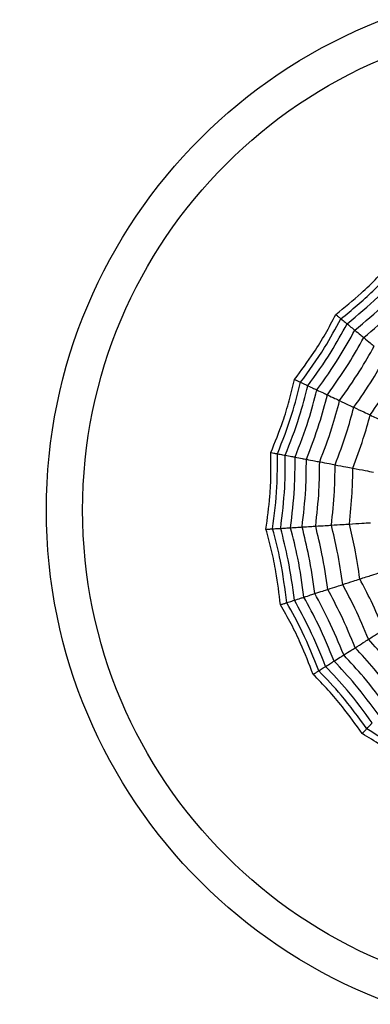
# Model space of a CAD drawing. Units: millimetres. Extents: x -6 to 291, y 69 to 515.
# Drawn here: x 133 to 140, y 307 to 326 of the extents above; entities that cross this region are included whole.
import ezdxf

# ---------------------------------------------------------------- set-up
doc = ezdxf.new("R2010")
doc.units = ezdxf.units.MM

msp = doc.modelspace()

# ---------------------------------------------------------------- linework, layer by layer
at = {"color": 7, "linetype": 'Continuous', "lineweight": 25}
for radius in [18.62, 16.832, 9.942, 9.257]:
    msp.add_circle((143.488, 316.279), radius, dxfattribs=at)
for points, knots in [([(139.017, 319.978), (139.18, 320.11), (139.451, 320.328), (139.8, 320.667), (139.985, 320.871), (140.078, 320.973)], [0, 0, 0, 0, 0.431945, 0.715441, 1, 1, 1, 1]), ([(139.115, 319.897), (139.32, 320.067), (139.686, 320.37), (140.01, 320.718), (140.152, 320.87)], [0, 0, 0, 0, 0.559948, 1, 1, 1, 1]), ([(139.232, 319.8), (139.431, 319.966), (139.785, 320.263), (140.102, 320.6), (140.242, 320.748)], [0, 0, 0, 0, 0.559955, 1, 1, 1, 1]), ([(139.378, 319.68), (139.569, 319.841), (139.91, 320.128), (140.217, 320.452), (140.353, 320.595)], [0, 0, 0, 0, 0.559961, 1, 1, 1, 1]), ([(139.545, 319.541), (139.728, 319.696), (140.055, 319.973), (140.35, 320.283), (140.48, 320.419)], [0, 0, 0, 0, 0.559965, 1, 1, 1, 1]), ([(138.238, 318.75), (138.363, 318.918), (138.57, 319.197), (138.825, 319.611), (138.953, 319.855), (139.017, 319.978)], [0, 0, 0, 0, 0.431945, 0.715441, 1, 1, 1, 1]), ([(138.353, 318.695), (138.509, 318.911), (138.788, 319.296), (139.015, 319.713), (139.115, 319.897)], [0, 0, 0, 0, 0.5599475, 1, 1, 1, 1]), ([(139.017, 319.978), (139.033, 319.965), (139.059, 319.943), (139.085, 319.921), (139.104, 319.906), (139.111, 319.9), (139.115, 319.897)], [0, 0, 0, 0, 0.339993, 0.559995, 0.779998, 1, 1, 1, 1]), ([(139.115, 319.897), (139.143, 319.874), (139.193, 319.832), (139.22, 319.81), (139.232, 319.8)], [0, 0, 0, 0, 0.559988, 1, 1, 1, 1]), ([(138.49, 318.631), (138.641, 318.841), (138.911, 319.217), (139.134, 319.622), (139.232, 319.8)], [0, 0, 0, 0, 0.559955, 1, 1, 1, 1]), ([(138.661, 318.55), (138.806, 318.754), (139.065, 319.118), (139.282, 319.508), (139.378, 319.68)], [0, 0, 0, 0, 0.559961, 1, 1, 1, 1]), ([(139.232, 319.8), (139.265, 319.773), (139.324, 319.724), (139.361, 319.693), (139.378, 319.68)], [0, 0, 0, 0, 0.559989, 1, 1, 1, 1]), ([(139.378, 319.68), (139.414, 319.649), (139.48, 319.595), (139.525, 319.557), (139.545, 319.541)], [0, 0, 0, 0, 0.559989, 1, 1, 1, 1]), ([(138.858, 318.458), (138.997, 318.654), (139.244, 319.003), (139.453, 319.377), (139.545, 319.541)], [0, 0, 0, 0, 0.559965, 1, 1, 1, 1]), ([(139.545, 319.541), (139.588, 319.505), (139.665, 319.442), (139.719, 319.397), (139.743, 319.378)], [0, 0, 0, 0, 0.559985, 1, 1, 1, 1]), ([(139.09, 318.349), (139.221, 318.535), (139.454, 318.868), (139.655, 319.222), (139.743, 319.378)], [0, 0, 0, 0, 0.5599686, 1, 1, 1, 1]), ([(139.359, 318.222), (139.481, 318.397), (139.7, 318.711), (139.889, 319.042), (139.972, 319.188)], [0, 0, 0, 0, 0.559971, 1, 1, 1, 1]), ([(139.667, 318.077), (139.78, 318.24), (139.981, 318.53), (140.157, 318.836), (140.234, 318.971)], [0, 0, 0, 0, 0.559971, 1, 1, 1, 1]), ([(137.789, 317.366), (137.868, 317.561), (137.999, 317.882), (138.142, 318.347), (138.206, 318.615), (138.238, 318.75)], [0, 0, 0, 0, 0.431945, 0.715441, 1, 1, 1, 1]), ([(138.238, 318.75), (138.257, 318.741), (138.287, 318.727), (138.318, 318.712), (138.339, 318.702), (138.348, 318.698), (138.353, 318.695)], [0, 0, 0, 0, 0.339993, 0.559995, 0.779998, 1, 1, 1, 1]), ([(137.914, 317.342), (138.011, 317.59), (138.185, 318.032), (138.302, 318.493), (138.353, 318.695)], [0, 0, 0, 0, 0.559948, 1, 1, 1, 1]), ([(138.063, 317.314), (138.156, 317.555), (138.324, 317.986), (138.44, 318.434), (138.49, 318.631)], [0, 0, 0, 0, 0.559955, 1, 1, 1, 1]), ([(138.248, 317.279), (138.338, 317.512), (138.498, 317.929), (138.611, 318.36), (138.661, 318.55)], [0, 0, 0, 0, 0.559961, 1, 1, 1, 1]), ([(138.353, 318.695), (138.386, 318.68), (138.444, 318.653), (138.476, 318.637), (138.49, 318.631)], [0, 0, 0, 0, 0.559988, 1, 1, 1, 1]), ([(138.49, 318.631), (138.529, 318.613), (138.598, 318.58), (138.642, 318.56), (138.661, 318.55)], [0, 0, 0, 0, 0.559989, 1, 1, 1, 1]), ([(138.661, 318.55), (138.704, 318.53), (138.781, 318.494), (138.835, 318.469), (138.858, 318.458)], [0, 0, 0, 0, 0.559989, 1, 1, 1, 1]), ([(138.462, 317.238), (138.547, 317.462), (138.7, 317.862), (138.81, 318.276), (138.858, 318.458)], [0, 0, 0, 0, 0.559965, 1, 1, 1, 1]), ([(138.858, 318.458), (138.908, 318.434), (138.998, 318.392), (139.062, 318.362), (139.09, 318.349)], [0, 0, 0, 0, 0.559985, 1, 1, 1, 1]), ([(138.713, 317.19), (138.794, 317.403), (138.937, 317.783), (139.043, 318.176), (139.09, 318.349)], [0, 0, 0, 0, 0.559969, 1, 1, 1, 1]), ([(139.005, 317.134), (139.08, 317.334), (139.214, 317.692), (139.315, 318.06), (139.359, 318.222)], [0, 0, 0, 0, 0.559971, 1, 1, 1, 1]), ([(139.09, 318.349), (139.147, 318.322), (139.25, 318.273), (139.326, 318.238), (139.359, 318.222)], [0, 0, 0, 0, 0.559983, 1, 1, 1, 1]), ([(139.359, 318.222), (139.424, 318.191), (139.541, 318.136), (139.629, 318.095), (139.667, 318.077)], [0, 0, 0, 0, 0.559979, 1, 1, 1, 1]), ([(139.34, 317.07), (139.409, 317.256), (139.532, 317.587), (139.626, 317.927), (139.667, 318.077)], [0, 0, 0, 0, 0.559971, 1, 1, 1, 1]), ([(139.667, 318.077), (139.742, 318.042), (139.876, 317.979), (139.982, 317.929), (140.028, 317.907)], [0, 0, 0, 0, 0.559979, 1, 1, 1, 1]), ([(137.697, 315.915), (137.726, 316.123), (137.773, 316.467), (137.796, 316.953), (137.791, 317.228), (137.789, 317.366)], [0, 0, 0, 0, 0.431945, 0.715441, 1, 1, 1, 1]), ([(137.789, 317.366), (137.809, 317.362), (137.842, 317.356), (137.875, 317.35), (137.898, 317.345), (137.908, 317.343), (137.914, 317.342)], [0, 0, 0, 0, 0.339993, 0.559995, 0.779998, 1, 1, 1, 1]), ([(137.824, 315.923), (137.857, 316.187), (137.916, 316.658), (137.914, 317.133), (137.914, 317.342)], [0, 0, 0, 0, 0.559948, 1, 1, 1, 1]), ([(137.914, 317.342), (137.949, 317.336), (138.013, 317.324), (138.047, 317.317), (138.063, 317.314)], [0, 0, 0, 0, 0.559988, 1, 1, 1, 1]), ([(137.976, 315.932), (138.007, 316.189), (138.062, 316.648), (138.062, 317.111), (138.063, 317.314)], [0, 0, 0, 0, 0.559955, 1, 1, 1, 1]), ([(138.063, 317.314), (138.104, 317.306), (138.179, 317.292), (138.227, 317.283), (138.248, 317.279)], [0, 0, 0, 0, 0.559989, 1, 1, 1, 1]), ([(138.164, 315.944), (138.193, 316.192), (138.245, 316.636), (138.247, 317.082), (138.248, 317.279)], [0, 0, 0, 0, 0.559961, 1, 1, 1, 1]), ([(138.248, 317.279), (138.295, 317.27), (138.378, 317.254), (138.436, 317.243), (138.462, 317.238)], [0, 0, 0, 0, 0.559989, 1, 1, 1, 1]), ([(138.381, 315.958), (138.408, 316.196), (138.456, 316.621), (138.46, 317.05), (138.462, 317.238)], [0, 0, 0, 0, 0.559965, 1, 1, 1, 1]), ([(138.462, 317.238), (138.516, 317.227), (138.614, 317.209), (138.683, 317.196), (138.713, 317.19)], [0, 0, 0, 0, 0.559985, 1, 1, 1, 1]), ([(138.637, 315.974), (138.662, 316.2), (138.706, 316.604), (138.711, 317.011), (138.713, 317.19)], [0, 0, 0, 0, 0.559969, 1, 1, 1, 1]), ([(138.713, 317.19), (138.776, 317.178), (138.888, 317.157), (138.969, 317.141), (139.005, 317.134)], [0, 0, 0, 0, 0.559983, 1, 1, 1, 1]), ([(138.934, 315.992), (138.956, 316.205), (138.997, 316.585), (139.003, 316.966), (139.005, 317.134)], [0, 0, 0, 0, 0.559971, 1, 1, 1, 1]), ([(139.005, 317.134), (139.076, 317.121), (139.203, 317.096), (139.298, 317.078), (139.34, 317.07)], [0, 0, 0, 0, 0.559979, 1, 1, 1, 1]), ([(139.274, 316.014), (139.294, 316.211), (139.331, 316.562), (139.337, 316.915), (139.34, 317.07)], [0, 0, 0, 0, 0.5599714, 1, 1, 1, 1]), ([(139.34, 317.07), (139.422, 317.055), (139.567, 317.027), (139.682, 317.005), (139.732, 316.996)], [0, 0, 0, 0, 0.559979, 1, 1, 1, 1]), ([(137.976, 315.932), (138.018, 315.935), (138.094, 315.94), (138.143, 315.943), (138.164, 315.944)], [0, 0, 0, 0, 0.559989, 1, 1, 1, 1]), ([(138.164, 315.944), (138.211, 315.947), (138.296, 315.952), (138.355, 315.956), (138.381, 315.958)], [0, 0, 0, 0, 0.559989, 1, 1, 1, 1]), ([(138.415, 314.63), (138.381, 314.878), (138.321, 315.321), (138.212, 315.754), (138.164, 315.944)], [0, 0, 0, 0, 0.559961, 1, 1, 1, 1]), ([(138.381, 315.958), (138.437, 315.961), (138.536, 315.967), (138.606, 315.972), (138.637, 315.974)], [0, 0, 0, 0, 0.559985, 1, 1, 1, 1]), ([(138.622, 314.698), (138.588, 314.935), (138.529, 315.359), (138.426, 315.775), (138.381, 315.958)], [0, 0, 0, 0, 0.559965, 1, 1, 1, 1]), ([(138.637, 315.974), (138.7, 315.978), (138.814, 315.985), (138.897, 315.99), (138.934, 315.992)], [0, 0, 0, 0, 0.559983, 1, 1, 1, 1]), ([(138.865, 314.777), (138.833, 315.002), (138.775, 315.405), (138.679, 315.8), (138.637, 315.974)], [0, 0, 0, 0, 0.559969, 1, 1, 1, 1]), ([(138.934, 315.992), (139.006, 315.997), (139.135, 316.005), (139.231, 316.011), (139.274, 316.014)], [0, 0, 0, 0, 0.559979, 1, 1, 1, 1]), ([(139.148, 314.869), (139.117, 315.08), (139.062, 315.458), (138.973, 315.829), (138.934, 315.992)], [0, 0, 0, 0, 0.559971, 1, 1, 1, 1]), ([(139.274, 316.014), (139.356, 316.019), (139.504, 316.028), (139.621, 316.036), (139.672, 316.039)], [0, 0, 0, 0, 0.559979, 1, 1, 1, 1]), ([(139.472, 314.974), (139.443, 315.17), (139.391, 315.519), (139.31, 315.863), (139.274, 316.014)], [0, 0, 0, 0, 0.559971, 1, 1, 1, 1]), ([(137.697, 315.915), (137.718, 315.916), (137.751, 315.918), (137.785, 315.92), (137.809, 315.922), (137.819, 315.922), (137.824, 315.923)], [0, 0, 0, 0, 0.339993, 0.559995, 0.779998, 1, 1, 1, 1]), ([(137.97, 314.486), (137.946, 314.694), (137.906, 315.039), (137.807, 315.516), (137.734, 315.782), (137.697, 315.915)], [0, 0, 0, 0, 0.431945, 0.715441, 1, 1, 1, 1]), ([(137.824, 315.923), (137.86, 315.925), (137.925, 315.929), (137.96, 315.931), (137.976, 315.932)], [0, 0, 0, 0, 0.559988, 1, 1, 1, 1]), ([(138.091, 314.525), (138.057, 314.789), (137.997, 315.261), (137.877, 315.72), (137.824, 315.923)], [0, 0, 0, 0, 0.5599475, 1, 1, 1, 1]), ([(138.235, 314.572), (138.201, 314.829), (138.141, 315.287), (138.026, 315.735), (137.976, 315.932)], [0, 0, 0, 0, 0.559955, 1, 1, 1, 1]), ([(139.472, 314.974), (139.551, 315), (139.692, 315.045), (139.803, 315.081), (139.851, 315.097)], [0, 0, 0, 0, 0.559979, 1, 1, 1, 1]), ([(138.865, 314.777), (138.926, 314.796), (139.034, 314.832), (139.113, 314.857), (139.148, 314.869)], [0, 0, 0, 0, 0.559983, 1, 1, 1, 1]), ([(139.148, 314.869), (139.217, 314.891), (139.34, 314.931), (139.432, 314.961), (139.472, 314.974)], [0, 0, 0, 0, 0.559979, 1, 1, 1, 1]), ([(139.635, 313.834), (139.553, 314.031), (139.405, 314.383), (139.227, 314.72), (139.148, 314.869)], [0, 0, 0, 0, 0.559971, 1, 1, 1, 1]), ([(139.923, 314.016), (139.846, 314.198), (139.709, 314.524), (139.544, 314.836), (139.472, 314.974)], [0, 0, 0, 0, 0.559971, 1, 1, 1, 1]), ([(138.415, 314.63), (138.46, 314.645), (138.54, 314.671), (138.597, 314.69), (138.622, 314.698)], [0, 0, 0, 0, 0.559989, 1, 1, 1, 1]), ([(138.622, 314.698), (138.674, 314.715), (138.769, 314.746), (138.836, 314.767), (138.865, 314.777)], [0, 0, 0, 0, 0.559985, 1, 1, 1, 1]), ([(139.168, 313.537), (139.077, 313.759), (138.914, 314.155), (138.711, 314.532), (138.622, 314.698)], [0, 0, 0, 0, 0.559965, 1, 1, 1, 1]), ([(139.384, 313.674), (139.297, 313.885), (139.141, 314.26), (138.949, 314.619), (138.865, 314.777)], [0, 0, 0, 0, 0.5599686, 1, 1, 1, 1]), ([(137.97, 314.486), (137.989, 314.492), (138.021, 314.503), (138.054, 314.513), (138.076, 314.52), (138.086, 314.524), (138.091, 314.525)], [0, 0, 0, 0, 0.339993, 0.559995, 0.779998, 1, 1, 1, 1]), ([(138.589, 313.17), (138.514, 313.366), (138.389, 313.69), (138.176, 314.127), (138.039, 314.366), (137.97, 314.486)], [0, 0, 0, 0, 0.431945, 0.715441, 1, 1, 1, 1]), ([(138.091, 314.525), (138.125, 314.536), (138.187, 314.556), (138.22, 314.567), (138.235, 314.572)], [0, 0, 0, 0, 0.559988, 1, 1, 1, 1]), ([(138.696, 313.238), (138.598, 313.485), (138.422, 313.927), (138.192, 314.342), (138.091, 314.525)], [0, 0, 0, 0, 0.559948, 1, 1, 1, 1]), ([(138.235, 314.572), (138.275, 314.585), (138.348, 314.609), (138.394, 314.624), (138.415, 314.63)], [0, 0, 0, 0, 0.559989, 1, 1, 1, 1]), ([(138.825, 313.319), (138.728, 313.559), (138.555, 313.988), (138.333, 314.394), (138.235, 314.572)], [0, 0, 0, 0, 0.559955, 1, 1, 1, 1]), ([(138.984, 313.42), (138.89, 313.652), (138.722, 314.066), (138.508, 314.458), (138.415, 314.63)], [0, 0, 0, 0, 0.559961, 1, 1, 1, 1]), ([(139.635, 313.834), (139.696, 313.872), (139.805, 313.942), (139.887, 313.993), (139.923, 314.016)], [0, 0, 0, 0, 0.559979, 1, 1, 1, 1]), ([(139.384, 313.674), (139.438, 313.708), (139.534, 313.769), (139.604, 313.814), (139.635, 313.834)], [0, 0, 0, 0, 0.559983, 1, 1, 1, 1]), ([(140.364, 312.952), (140.235, 313.123), (140.005, 313.427), (139.748, 313.709), (139.635, 313.834)], [0, 0, 0, 0, 0.559971, 1, 1, 1, 1]), ([(138.984, 313.42), (139.024, 313.446), (139.096, 313.491), (139.146, 313.523), (139.168, 313.537)], [0, 0, 0, 0, 0.559989, 1, 1, 1, 1]), ([(139.168, 313.537), (139.215, 313.567), (139.298, 313.62), (139.358, 313.658), (139.384, 313.674)], [0, 0, 0, 0, 0.559985, 1, 1, 1, 1]), ([(139.985, 312.549), (139.842, 312.741), (139.586, 313.084), (139.295, 313.399), (139.168, 313.537)], [0, 0, 0, 0, 0.559965, 1, 1, 1, 1]), ([(140.161, 312.735), (140.024, 312.917), (139.78, 313.243), (139.505, 313.542), (139.384, 313.674)], [0, 0, 0, 0, 0.559969, 1, 1, 1, 1]), ([(138.825, 313.319), (138.86, 313.342), (138.925, 313.383), (138.966, 313.409), (138.984, 313.42)], [0, 0, 0, 0, 0.559989, 1, 1, 1, 1]), ([(139.836, 312.39), (139.688, 312.591), (139.422, 312.95), (139.118, 313.277), (138.984, 313.42)], [0, 0, 0, 0, 0.559961, 1, 1, 1, 1]), ([(138.589, 313.17), (138.606, 313.181), (138.635, 313.199), (138.664, 313.217), (138.684, 313.23), (138.692, 313.235), (138.696, 313.238)], [0, 0, 0, 0, 0.339993, 0.559995, 0.779998, 1, 1, 1, 1]), ([(139.516, 312.049), (139.395, 312.22), (139.193, 312.503), (138.878, 312.873), (138.685, 313.071), (138.589, 313.17)], [0, 0, 0, 0, 0.431945, 0.715441, 1, 1, 1, 1]), ([(138.696, 313.238), (138.727, 313.257), (138.782, 313.292), (138.811, 313.311), (138.825, 313.319)], [0, 0, 0, 0, 0.5599879, 1, 1, 1, 1]), ([(139.603, 312.142), (139.447, 312.357), (139.167, 312.741), (138.84, 313.086), (138.696, 313.238)], [0, 0, 0, 0, 0.5599475, 1, 1, 1, 1]), ([(139.707, 312.252), (139.554, 312.461), (139.28, 312.834), (138.964, 313.171), (138.825, 313.319)], [0, 0, 0, 0, 0.559955, 1, 1, 1, 1]), ([(139.603, 312.142), (139.628, 312.168), (139.672, 312.215), (139.696, 312.241), (139.707, 312.252)], [0, 0, 0, 0, 0.559988, 1, 1, 1, 1]), ([(139.516, 312.049), (139.53, 312.064), (139.553, 312.089), (139.577, 312.113), (139.593, 312.131), (139.6, 312.138), (139.603, 312.142)], [0, 0, 0, 0, 0.339993, 0.559995, 0.779998, 1, 1, 1, 1]), ([(140.693, 311.194), (140.533, 311.33), (140.267, 311.554), (139.87, 311.834), (139.634, 311.977), (139.516, 312.049)], [0, 0, 0, 0, 0.4319451, 0.7154406, 1, 1, 1, 1]), ([(140.754, 311.306), (140.549, 311.475), (140.182, 311.777), (139.78, 312.03), (139.603, 312.142)], [0, 0, 0, 0, 0.559948, 1, 1, 1, 1])]:
    msp.add_open_spline(points, degree=3, knots=knots, dxfattribs=at)

doc.saveas('drawing.dxf')
